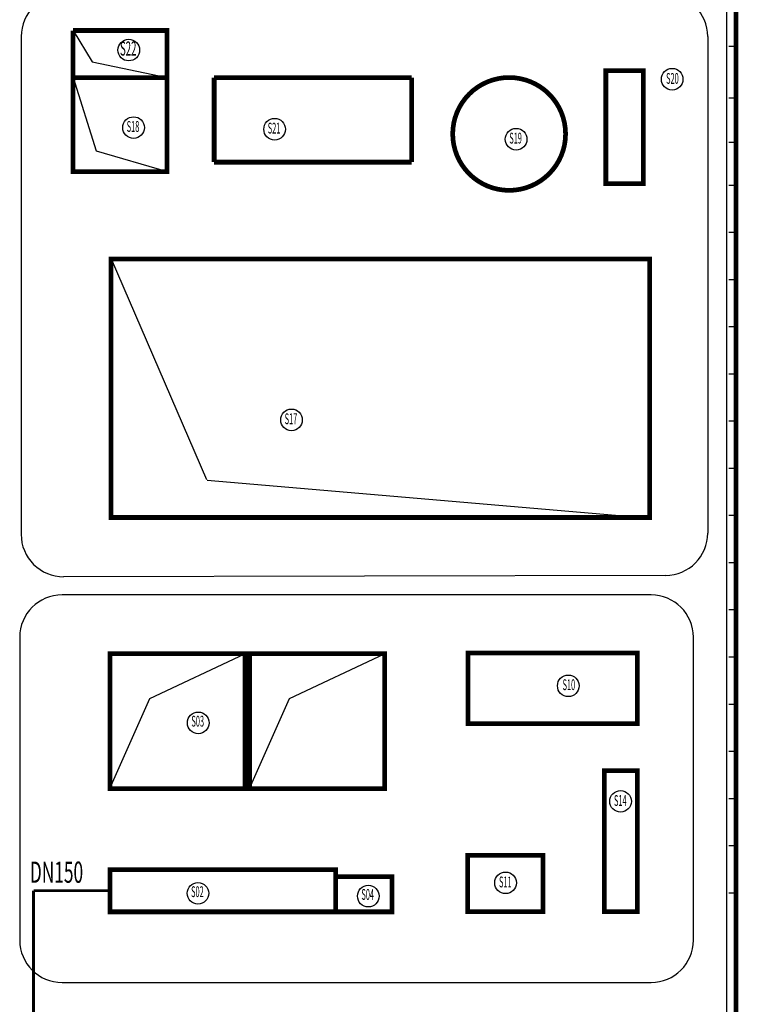
# Model space of a CAD drawing. Extents: x 323230 to 324420, y -15482 to -14641.
# Drawn here: x 323816 to 323969, y -14962 to -14752 of the extents above; entities that cross this region are included whole.
import ezdxf
from ezdxf.enums import TextEntityAlignment as Align

# ---------------------------------------------------------------- set-up
doc = ezdxf.new("R2010")
doc.units = 0
doc.header["$MEASUREMENT"] = 0
for name, color, linetype in [('domestic water pipe', 74, 'Continuous'), ('gl_wall', 7, 'Continuous'), ('厂区道路', 3, 'Continuous')]:
    doc.layers.add(name, color=color, linetype=linetype)
doc.styles.add('HZ', font='txt8', dxfattribs={"width": 0.7, "bigfont": 'hztxt'})

msp = doc.modelspace()

# ---------------------------------------------------------------- linework, layer by layer
at = {"linetype": 'Continuous'}
for p, q in [((323966.74, -14742.97, 0), (323966.74, -15019.07, 0)), ((323966.74, -14742.97, 0), (323966.74, -15019.07, 0)), ((323816.74, -14755.97, 0), (323816.74, -14784.97, 0)), ((323816.74, -14755.97, 0), (323816.74, -14811.08, 0)), ((323816.74, -14755.97, 0), (323816.74, -14784.97, 0)), ((323816.74, -14755.97, 0), (323816.74, -14861.85, 0)), ((323962.74, -14755.97, 0), (323962.74, -14784.97, 0)), ((323962.74, -14755.97, 0), (323962.74, -14811.08, 0)), ((323962.74, -14755.97, 0), (323962.74, -14784.97, 0)), ((323962.74, -14755.97, 0), (323962.74, -14835.55, 0)), ((323827.78, -14764.68, 0), (323832.68, -14780.27, 0)), ((323827.78, -14764.68, 0), (323832.68, -14780.27, 0)), ((323832.68, -14780.27, 0), (323847.78, -14784.68, 0)), ((323832.68, -14780.27, 0), (323847.78, -14784.68, 0)), ((323835.87, -14803.25, 0), (323856.12, -14850.18, 0)), ((323835.87, -14803.25, 0), (323856.12, -14850.18, 0)), ((323856.32, -14850.31, 0), (323950.57, -14858.38, 0)), ((323844.07, -14896.72, 0), (323864.32, -14887.22, 0)), ((323844.07, -14896.72, 0), (323864.32, -14887.22, 0)), ((323873.77, -14896.72, 0), (323894.02, -14887.22, 0)), ((323873.77, -14896.72, 0), (323894.02, -14887.22, 0)), ((323835.62, -14915.92, 0), (323844.07, -14896.72, 0)), ((323835.62, -14915.92, 0), (323844.07, -14896.72, 0)), ((323865.32, -14915.92, 0), (323873.77, -14896.72, 0)), ((323865.32, -14915.92, 0), (323873.77, -14896.72, 0))]:
    msp.add_line(p, q, dxfattribs=at)
at = {"linetype": 'Continuous', "const_width": 1, "elevation": 0, "flags": 128}
for points in [[(323968.74, -14960.18), (323968.74, -14740.97)], [(323968.74, -14960.18), (323968.74, -14740.97)], [(323857.78, -14764.68), (323899.78, -14764.68)], [(323857.78, -14782.68), (323857.78, -14764.68)], [(323857.78, -14764.68), (323899.78, -14764.68)], [(323857.78, -14782.68), (323857.78, -14764.68)], [(323899.78, -14764.68), (323899.78, -14782.68)], [(323899.78, -14764.68), (323899.78, -14782.68)], [(323899.78, -14782.68), (323857.78, -14782.68)], [(323899.78, -14782.68), (323857.78, -14782.68)], [(323835.62, -14887.22), (323864.32, -14887.22), (323864.32, -14915.92), (323835.62, -14915.92), (323835.62, -14887.22)], [(323835.62, -14887.22), (323864.32, -14887.22), (323864.32, -14915.92), (323835.62, -14915.92), (323835.62, -14887.22)], [(323865.32, -14887.22), (323894.02, -14887.22), (323894.02, -14915.92), (323865.32, -14915.92), (323865.32, -14887.22)], [(323865.32, -14887.22), (323894.02, -14887.22), (323894.02, -14915.92), (323865.32, -14915.92), (323865.32, -14887.22)], [(323968.74, -15019.07), (323968.74, -14960.18)], [(323968.74, -15019.07), (323968.74, -14960.18)]]:
    msp.add_lwpolyline(points, dxfattribs=at)
at = {"linetype": 'Continuous', "const_width": 1, "elevation": 0}
for points in [[(323949.07, -14763.24), (323949.07, -14787.24), (323941.07, -14787.24), (323941.07, -14763.24)], [(323949.07, -14763.24), (323949.07, -14787.24), (323941.07, -14787.24), (323941.07, -14763.24)], [(323847.78, -14764.68), (323847.78, -14784.68), (323827.78, -14784.68), (323827.78, -14764.68)], [(323847.78, -14764.68), (323847.78, -14784.68), (323827.78, -14784.68), (323827.78, -14764.68)]]:
    msp.add_lwpolyline(points, close=True, dxfattribs=at)
msp.add_lwpolyline([(323920.51, -14788.68, 1), (323920.51, -14764.68, 1)], format="xyb", close=True, dxfattribs=at)
msp.add_lwpolyline([(323920.51, -14788.68, 1), (323920.51, -14764.68, 1)], format="xyb", close=True, dxfattribs=at)
at = {"linetype": 'Continuous', "const_width": 1, "elevation": 0, "flags": 128}
for points in [[(323835.87, -14803.25), (323950.37, -14803.25), (323950.37, -14858.25), (323835.87, -14858.25)], [(323835.87, -14803.25), (323950.37, -14803.25), (323950.37, -14858.25), (323835.87, -14858.25)], [(323947.75, -14902.07), (323911.75, -14902.07), (323911.75, -14887.07), (323947.75, -14887.07)], [(323947.75, -14902.07), (323911.75, -14902.07), (323911.75, -14887.07), (323947.75, -14887.07)], [(323940.75, -14912.07), (323940.75, -14942.07), (323947.75, -14942.07), (323947.75, -14912.07)], [(323940.75, -14912.07), (323940.75, -14942.07), (323947.75, -14942.07), (323947.75, -14912.07)], [(323927.68, -14930.07), (323927.68, -14942.07), (323911.68, -14942.07), (323911.68, -14930.07)], [(323927.68, -14930.07), (323927.68, -14942.07), (323911.68, -14942.07), (323911.68, -14930.07)], [(323835.62, -14933.12), (323835.62, -14942.12), (323883.62, -14942.12), (323883.62, -14933.12)], [(323835.62, -14933.12), (323835.62, -14942.12), (323883.62, -14942.12), (323883.62, -14933.12)], [(323883.62, -14942.12), (323895.62, -14942.12), (323895.62, -14934.62), (323883.62, -14934.62)], [(323883.62, -14942.12), (323895.62, -14942.12), (323895.62, -14934.62), (323883.62, -14934.62)]]:
    msp.add_lwpolyline(points, close=True, dxfattribs=at)
at = {"linetype": 'Continuous'}
msp.add_circle((323920.51, -14776.68, 0), 12, dxfattribs=at)
msp.add_circle((323920.51, -14776.68, 0), 12, dxfattribs=at)
for centre, start, end in [((323825.74, -14755.97, 0), 90, 180), ((323825.74, -14755.97, 0), 90, 180), ((323825.74, -14755.97, 0), 90, 180), ((323825.74, -14755.97, 0), 90, 180), ((323953.74, -14755.97, 0), 0, 90), ((323953.74, -14755.97, 0), 0, 90), ((323953.74, -14755.97, 0), 0, 90), ((323953.74, -14755.97, 0), 0, 90)]:
    msp.add_arc(centre, 9, start, end, dxfattribs=at)
at = {"layer": 'domestic water pipe', "linetype": 'Continuous', "const_width": 0.6, "flags": 128}
for points in [[(323819.38, -14968.24), (323819.38, -14937.62)], [(323819.38, -14937.62), (323835.62, -14937.62)]]:
    msp.add_lwpolyline(points, dxfattribs=at)
at = {"layer": 'gl_wall', "linetype": 'Continuous'}
for p, q in [((323968.74, -14758.08, 0), (323967.24, -14758.08, 0)), ((323968.74, -14758.08, 0), (323967.24, -14758.08, 0)), ((323968.74, -14769.09, 0), (323967.24, -14769.09, 0)), ((323968.74, -14769.09, 0), (323967.24, -14769.09, 0)), ((323968.74, -14778.51, 0), (323967.24, -14778.51, 0)), ((323968.74, -14778.51, 0), (323967.24, -14778.51, 0)), ((323968.74, -14787.61, 0), (323967.24, -14787.61, 0)), ((323968.74, -14787.61, 0), (323967.24, -14787.61, 0)), ((323968.74, -14797.65, 0), (323967.24, -14797.65, 0)), ((323968.74, -14797.65, 0), (323967.24, -14797.65, 0)), ((323968.74, -14807.68, 0), (323967.24, -14807.68, 0)), ((323968.74, -14807.68, 0), (323967.24, -14807.68, 0)), ((323968.74, -14817.72, 0), (323967.24, -14817.72, 0)), ((323968.74, -14817.72, 0), (323967.24, -14817.72, 0)), ((323968.74, -14827.75, 0), (323967.24, -14827.75, 0)), ((323968.74, -14827.75, 0), (323967.24, -14827.75, 0)), ((323968.74, -14837.78, 0), (323967.24, -14837.78, 0)), ((323968.74, -14837.78, 0), (323967.24, -14837.78, 0)), ((323968.74, -14847.82, 0), (323967.24, -14847.82, 0)), ((323968.74, -14847.82, 0), (323967.24, -14847.82, 0)), ((323968.74, -14857.85, 0), (323967.24, -14857.85, 0)), ((323968.74, -14857.85, 0), (323967.24, -14857.85, 0)), ((323968.74, -14867.89, 0), (323967.24, -14867.89, 0)), ((323968.74, -14867.89, 0), (323967.24, -14867.89, 0)), ((323968.74, -14877.92, 0), (323967.24, -14877.92, 0)), ((323968.74, -14877.92, 0), (323967.24, -14877.92, 0)), ((323968.74, -14887.96, 0), (323967.24, -14887.96, 0)), ((323968.74, -14887.96, 0), (323967.24, -14887.96, 0)), ((323968.74, -14897.99, 0), (323967.24, -14897.99, 0)), ((323968.74, -14897.99, 0), (323967.24, -14897.99, 0)), ((323968.74, -14908.02, 0), (323967.24, -14908.02, 0)), ((323968.74, -14908.02, 0), (323967.24, -14908.02, 0)), ((323968.74, -14918.06, 0), (323967.24, -14918.06, 0)), ((323968.74, -14918.06, 0), (323967.24, -14918.06, 0)), ((323968.74, -14928.09, 0), (323967.24, -14928.09, 0)), ((323968.74, -14928.09, 0), (323967.24, -14928.09, 0)), ((323968.74, -14938.13, 0), (323967.24, -14938.13, 0)), ((323968.74, -14938.13, 0), (323967.24, -14938.13, 0))]:
    msp.add_line(p, q, dxfattribs=at)
at = {"layer": '厂区道路', "color": 0, "linetype": 'Continuous'}
for p, q in [((323827.78, -14754.68, 0), (323831.83, -14761.31, 0)), ((323831.83, -14761.31, 0), (323847.78, -14764.68, 0))]:
    msp.add_line(p, q, dxfattribs=at)
at = {"layer": '厂区道路'}
for p, q in [((323962.74, -14835.55, 0), (323962.74, -14861.56, 0)), ((323953.76, -14870.56, 0), (323825.76, -14870.85, 0)), ((323950.69, -14874.72, 0), (323825.43, -14874.72, 0)), ((323816.43, -14883.72, 0), (323816.43, -14948.14, 0)), ((323959.69, -14948.14, 0), (323959.69, -14883.72, 0)), ((323825.43, -14957.14, 0), (323950.69, -14957.14, 0))]:
    msp.add_line(p, q, dxfattribs=at)
at = {"layer": '厂区道路', "color": 0, "linetype": 'Continuous', "const_width": 1, "elevation": 0, "flags": 128}
for points in [[(323827.78, -14764.68), (323827.78, -14754.68)], [(323827.78, -14754.68), (323847.78, -14754.68), (323847.78, -14764.68)]]:
    msp.add_lwpolyline(points, dxfattribs=at)
at = {"layer": '厂区道路'}
for centre in [(323839.62, -14758.84, 0), (323955.18, -14765.05, 0.21), (323840.64, -14775.33, 0.21), (323870.64, -14775.68, 0.21), (323922, -14777.81, 0.21), (323874.23, -14837.5, 0.21), (323933.09, -14894.05, 0.21), (323854.4, -14901.93, 0.21), (323944.21, -14918.62, 0.21), (323919.75, -14935.95, 0.21), (323854.34, -14938.18, 0.21), (323890.56, -14938.78, 0.21)]:
    msp.add_circle(centre, 2.3, dxfattribs=at)
for centre, start, end in [((323825.74, -14861.85, 0), 180, 270.1281), ((323953.74, -14861.56, 0), 270.1281, 0), ((323825.43, -14883.72, 0), 90, 180), ((323950.69, -14883.72, 0), 0, 90), ((323825.43, -14948.14, 0), 180, 270), ((323950.69, -14948.14, 0), 270, 0)]:
    msp.add_arc(centre, 9, start, end, dxfattribs=at)

# ---------------------------------------------------------------- texts
at = {"layer": 'domestic water pipe', "linetype": 'Continuous', "style": 'HZ', "width": 0.6}
msp.add_text('DN150', height=4.5, dxfattribs=at).set_placement((323824.25, -14934.27, 0), align=Align.MIDDLE)
at = {"layer": '厂区道路', "style": 'HZ', "width": 0.5}
for s, height, p in [('S22', 3, (323839.5, -14758.9, -0.21)), ('S20', 2.304, (323955.23, -14765.17, 0)), ('S18', 2.304, (323840.52, -14775.38, 0)), ('S21', 2.304, (323870.52, -14775.74, 0)), ('S19', 2.304, (323921.88, -14777.87, 0)), ('S17', 2.304, (323874.11, -14837.55, 0)), ('S10', 2.304, (323933.21, -14894.11, 0)), ('S03', 2.304, (323854.29, -14901.87, 0)), ('S14', 2.304, (323944.15, -14918.74, 0)), ('S11', 2.304, (323919.7, -14936.06, 0)), ('S02', 2.304, (323854.22, -14938.13, 0)), ('S04', 2.304, (323890.44, -14938.72, 0))]:
    msp.add_text(s, height=height, dxfattribs=at).set_placement(p, align=Align.MIDDLE)

doc.saveas('drawing.dxf')
